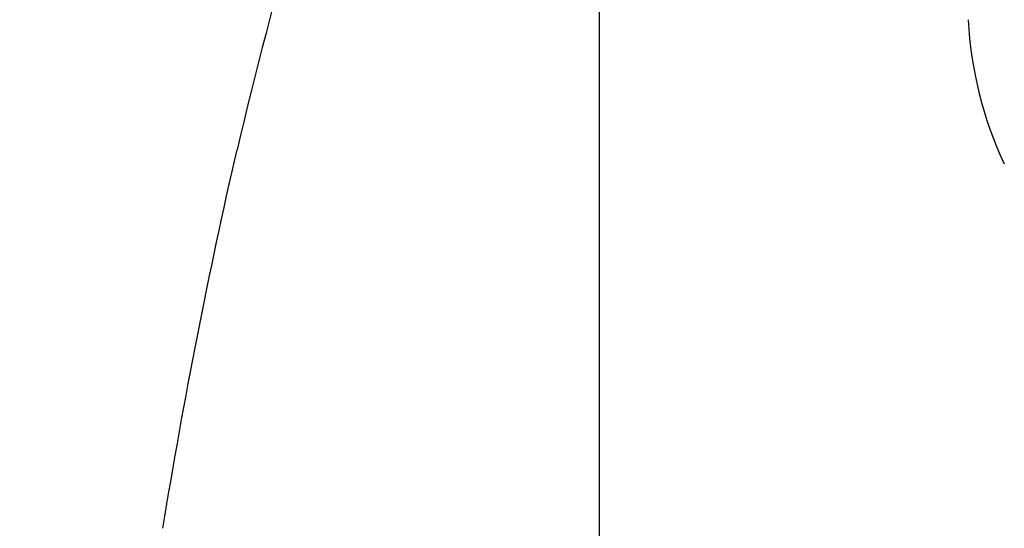
# Model space of a CAD drawing. Units: millimetres. Extents: x 22 to 1165, y 19 to 1652.
# Drawn here: x 699 to 755, y 994 to 1023 of the extents above; entities that cross this region are included whole.
import ezdxf
from ezdxf.enums import TextEntityAlignment as Align

# ---------------------------------------------------------------- set-up
doc = ezdxf.new("R2010")
doc.units = ezdxf.units.MM
doc.header["$LTSCALE"] = 4
doc.layers.add('Layer1', color=7, linetype='Continuous')
doc.layers.add('Layer3', color=7, linetype='Continuous')
doc.styles.add('SEACAD_Arial', font='arial.ttf')
doc.dimstyles.new('TPI_1_4', dxfattribs={"dimtxt": 24, "dimasz": 24, "dimexe": 12, "dimexo": 0, "dimgap": 6, "dimtad": 0, "dimtih": 1, "dimtoh": 1, "dimdec": 0, "dimtxsty": 'SEACAD_Arial', "dimblk1": '_SE_FILLED', "dimblk2": '_SE_FILLED', "dimsah": 1, "dimcen": 12, "dimadec": 0, "dimazin": 0, "dimtfac": 0.7, "dimtdec": 3, "dimtofl": 0, "dimtmove": 0, "dimatfit": 3, "dimfxl": 1, "dimtolj": 1, "dimarcsym": 0})

# ---------------------------------------------------------------- blocks, each defined once
blk = doc.blocks.new('DMBLK1')
at = {"layer": 'Layer3', "linetype": 'Continuous'}
for points in [[(755.887, 1233.366), (731.887, 1229.366), (755.887, 1225.366)], [(918.469, 1233.366), (918.469, 1225.366), (942.469, 1229.366)]]:
    blk.add_hatch(color=7, dxfattribs=at).paths.add_polyline_path(points)
at = {"layer": 'Layer3', "color": 7, "linetype": 'Continuous'}
for p, q in [((731.887, 976.256), (731.887, 1241.366)), ((942.469, 978.491), (942.469, 1241.366)), ((800.604, 1229.366), (731.887, 1229.366)), ((942.469, 1229.366), (873.752, 1229.366))]:
    blk.add_line(p, q, dxfattribs=at)
at = {"layer": 'Layer3', "color": 7, "linetype": 'Continuous', "style": 'SEACAD_Arial'}
blk.add_text('211', height=24, dxfattribs=at).set_placement((809.004, 1241.366), align=Align.TOP_LEFT)
blk = doc.blocks.new('_SE_FILLED')
at = {"color": 0}
blk.add_line((0, 0), (-1, 0), dxfattribs=at)
blk.add_solid([(0, 0), (-1, -0.1665), (-1, 0.1665), (0, 0)], dxfattribs=at)
blk = doc.blocks.new('DMBLK8')
at = {"layer": 'Layer3', "linetype": 'Continuous'}
for points in [[(567.872, 1128.391), (575.872, 1128.391), (571.872, 1152.391)], [(567.872, 802.491), (571.872, 778.491), (575.872, 802.491)]]:
    blk.add_hatch(color=7, dxfattribs=at).paths.add_polyline_path(points)
at = {"layer": 'Layer3', "color": 7, "linetype": 'Continuous'}
for p, q in [((831.287, 1152.391), (559.872, 1152.391)), ((571.872, 985.841), (571.872, 1152.391)), ((571.872, 778.491), (571.872, 945.041)), ((910.486, 778.491), (559.872, 778.491))]:
    blk.add_line(p, q, dxfattribs=at)
at = {"layer": 'Layer3', "color": 7, "linetype": 'Continuous', "style": 'SEACAD_Arial'}
blk.add_text('374', height=24, dxfattribs=at).set_placement((543.698, 977.441), align=Align.TOP_LEFT)

msp = doc.modelspace()

# ---------------------------------------------------------------- linework, layer by layer
at = {"layer": 'Layer1', "color": 7, "linetype": 'Continuous'}
for centre, radius, start, end in [((1114.977, 918.617), 415.303, 162.71838, 166.52095), ((775.228, 1024.044), 22.265, 183.0206, 205.0329)]:
    msp.add_arc(centre, radius, start, end, dxfattribs=at)
msp.add_open_spline([(706.864, 993.759), (708.087, 1001.203), (709.509, 1008.428), (711.113, 1015.42)], degree=3, dxfattribs=at)

# ---------------------------------------------------------------- dimensions: what is measured, and where the dimension line sits
at = {"layer": 'Layer3', "color": 7, "linetype": 'Continuous'}
dim = msp.add_linear_dim(base=(731.887, 1229.366), p1=(942.469, 978.491), p2=(731.887, 976.256), text='\\A1;<>', dimstyle='TPI_1_4', dxfattribs=at)
dim.commit()
dim.dimension.update_dxf_attribs({"geometry": 'DMBLK1', "text_midpoint": (837.178, 1229.366), "dimtype": 160})
dim = msp.add_linear_dim(base=(571.872, 1152.391), p1=(910.486, 778.491), p2=(831.287, 1152.391), angle=90, text='\\A1;<>', dimstyle='TPI_1_4', dxfattribs=at)
dim.commit()
dim.dimension.update_dxf_attribs({"geometry": 'DMBLK8', "text_midpoint": (571.872, 965.441), "dimtype": 160})

doc.saveas('drawing.dxf')
